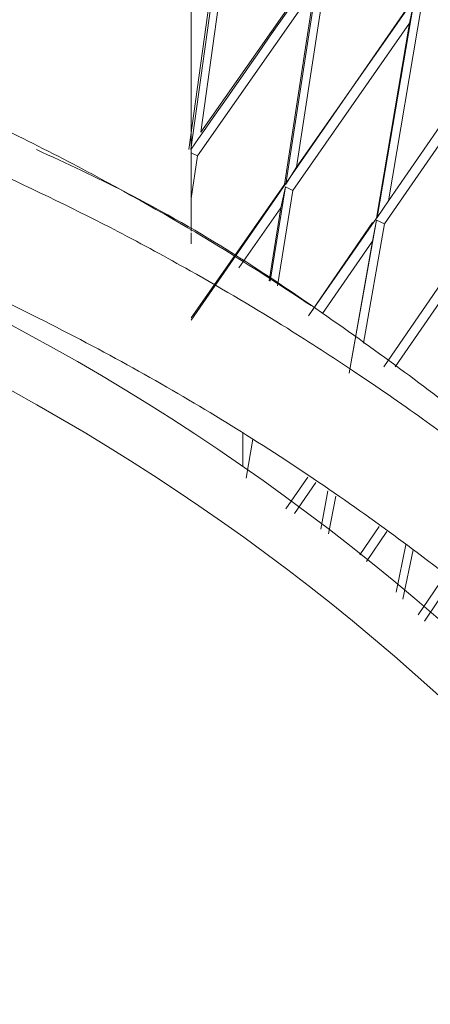
# Model space of a CAD drawing. Units: millimetres. Extents: x 30 to 184, y 110 to 219.
# Drawn here: x 158 to 159, y 177 to 178 of the extents above; entities that cross this region are included whole.
import ezdxf

# ---------------------------------------------------------------- set-up
doc = ezdxf.new("R2010")
doc.units = ezdxf.units.MM
doc.header["$MEASUREMENT"] = 0

# ---------------------------------------------------------------- blocks, each defined once
blk = doc.blocks.new('block 4810')
at = {"color": 7, "lineweight": 9, "true_color": 0xffffff}
blk.add_lwpolyline([(158.3587, 177.9722), (158.3587, 177.986)], dxfattribs=at)
blk = doc.blocks.new('block 4811')
at = {"color": 7, "lineweight": 9, "true_color": 0xffffff}
blk.add_lwpolyline([(158.3587, 177.9883), (158.3587, 201.9646)], dxfattribs=at)
blk = doc.blocks.new('block 4817')
at = {"color": 7, "lineweight": 9, "true_color": 0xffffff}
blk.add_open_spline([(158.5096, 177.8944), (158.4776, 177.9155), (158.4455, 177.9366), (158.4115, 177.9578), (158.362, 177.9886), (158.3083, 178.0195), (158.2521, 178.05), (158.188, 178.0848), (158.1206, 178.119), (158.0477, 178.1508), (158.0149, 178.1651), (157.9811, 178.1789), (157.9473, 178.1927)], degree=3, knots=[0, 0, 0, 0, 1, 1, 1, 2, 2, 2, 3, 3, 3, 4, 4, 4, 4], dxfattribs=at)
blk = doc.blocks.new('block 4828')
at = {"color": 7, "lineweight": 9, "true_color": 0xffffff}
blk.add_lwpolyline([(158.4235, 177.6915), (158.4235, 177.735)], dxfattribs=at)
blk = doc.blocks.new('block 5388')
at = {"color": 7, "lineweight": 9, "true_color": 0xffffff}
blk.add_open_spline([(153.9714, 175.3238), (153.9714, 176.069), (154.2674, 176.7836), (154.7943, 177.3105), (155.3212, 177.8374), (156.0359, 178.1334), (156.781, 178.1334), (157.5261, 178.1334), (158.2408, 177.8374), (158.7677, 177.3105), (159.2946, 176.7836), (159.5906, 176.069), (159.5906, 175.3238)], degree=3, knots=[0, 0, 0, 0, 1, 1, 1, 2, 2, 2, 3, 3, 3, 4, 4, 4, 4], dxfattribs=at)
blk = doc.blocks.new('block 5389')
at = {"color": 7, "lineweight": 9, "true_color": 0xffffff}
blk.add_open_spline([(153.8994, 175.3238), (153.8994, 176.9153), (155.1895, 178.2055), (156.781, 178.2055), (158.3725, 178.2055), (159.6626, 176.9153), (159.6626, 175.3238), (159.6626, 173.7324), (158.3725, 172.4422), (156.781, 172.4422), (155.1895, 172.4422), (153.8994, 173.7324), (153.8994, 175.3238), (153.8994, 175.3238), (153.8994, 175.3238), (153.8994, 175.3238)], degree=3, knots=[0, 0, 0, 0, 1, 1, 1, 2, 2, 2, 3, 3, 3, 4, 4, 4, 5, 5, 5, 5], dxfattribs=at)
blk = doc.blocks.new('block 5391')
at = {"color": 7, "lineweight": 9, "true_color": 0xffffff}
blk.add_open_spline([(158.1634, 178.0911), (158.2014, 178.0734), (158.2394, 178.0557), (158.2752, 178.0374), (158.374, 177.987), (158.4557, 177.9326), (158.5295, 177.881), (158.603, 177.8295), (158.6687, 177.7807), (158.7229, 177.7374), (158.7504, 177.7153), (158.775, 177.6947), (158.7955, 177.6771), (158.8152, 177.6602), (158.8311, 177.6461), (158.847, 177.632)], degree=3, knots=[0, 0, 0, 0, 1, 1, 1, 2, 2, 2, 3, 3, 3, 4, 4, 4, 5, 5, 5, 5], dxfattribs=at)
blk = doc.blocks.new('block 5401')
at = {"color": 7, "lineweight": 9, "true_color": 0xffffff}
blk.add_open_spline([(156.9616, 178.1963), (157.0058, 178.1947), (157.0499, 178.193), (157.0935, 178.1897), (157.2004, 178.1815), (157.3048, 178.1633), (157.4061, 178.1418), (157.5041, 178.1209), (157.5993, 178.0968), (157.6905, 178.0689), (157.784, 178.0404), (157.8733, 178.008), (157.9579, 177.9732), (158.0478, 177.9362), (158.1324, 177.8965), (158.2113, 177.8555), (158.2919, 177.8136), (158.3665, 177.7702), (158.4348, 177.7271), (158.5126, 177.6779), (158.5822, 177.6291), (158.6431, 177.5834), (158.7058, 177.5362), (158.7592, 177.4922), (158.8011, 177.4562), (158.8295, 177.4318), (158.8526, 177.4111), (158.8712, 177.394), (158.8904, 177.3764), (158.9049, 177.3627), (158.9087, 177.3592)], degree=3, knots=[0, 0, 0, 0, 1, 1, 1, 2, 2, 2, 3, 3, 3, 4, 4, 4, 5, 5, 5, 6, 6, 6, 7, 7, 7, 8, 8, 8, 9, 9, 9, 10, 10, 10, 10], dxfattribs=at)
blk = doc.blocks.new('block 6030')
at = {"color": 7, "lineweight": 9, "true_color": 0xffffff}
blk.add_lwpolyline([(158.5183, 178.3234), (158.3707, 178.1127)], dxfattribs=at)
blk = doc.blocks.new('block 6049')
at = {"color": 7, "lineweight": 9, "true_color": 0xffffff}
blk.add_open_spline([(159.0133, 179.0317), (158.9909, 178.9994), (158.9685, 178.9671), (158.9461, 178.9348), (158.7512, 178.654), (158.5549, 178.3728), (158.3587, 178.0916)], degree=3, knots=[0, 0, 0, 0, 1, 1, 1, 2, 2, 2, 2], dxfattribs=at)
blk = doc.blocks.new('block 6075')
at = {"color": 7, "lineweight": 9, "true_color": 0xffffff}
blk.add_lwpolyline([(158.5139, 178.2939), (158.3665, 178.0832)], dxfattribs=at)
blk = doc.blocks.new('block 6076')
at = {"color": 7, "lineweight": 9, "true_color": 0xffffff}
blk.add_lwpolyline([(158.3587, 178.0868), (158.3665, 178.0832)], dxfattribs=at)
blk = doc.blocks.new('block 6093')
at = {"color": 7, "lineweight": 9, "true_color": 0xffffff}
blk.add_lwpolyline([(158.4761, 178.0469), (158.3587, 177.8789)], dxfattribs=at)
blk = doc.blocks.new('block 6094')
at = {"color": 7, "lineweight": 9, "true_color": 0xffffff}
blk.add_lwpolyline([(158.4761, 178.0469), (158.4777, 178.0473)], dxfattribs=at)
blk = doc.blocks.new('block 6095')
at = {"color": 7, "lineweight": 9, "true_color": 0xffffff}
blk.add_lwpolyline([(158.4777, 178.0473), (158.4914, 178.0687)], dxfattribs=at)
blk = doc.blocks.new('block 6096')
at = {"color": 7, "lineweight": 9, "true_color": 0xffffff}
blk.add_lwpolyline([(158.6385, 178.2796), (158.4914, 178.0687)], dxfattribs=at)
blk = doc.blocks.new('block 6113')
at = {"color": 7, "lineweight": 9, "true_color": 0xffffff}
blk.add_lwpolyline([(158.7975, 178.5099), (158.3587, 177.8761)], dxfattribs=at)
blk = doc.blocks.new('block 6135')
at = {"color": 7, "lineweight": 9, "true_color": 0xffffff}
blk.add_lwpolyline([(158.6336, 178.2503), (158.639, 178.2768)], dxfattribs=at)
blk = doc.blocks.new('block 6136')
at = {"color": 7, "lineweight": 9, "true_color": 0xffffff}
blk.add_lwpolyline([(158.6336, 178.2503), (158.4868, 178.0394)], dxfattribs=at)
blk = doc.blocks.new('block 6137')
at = {"color": 7, "lineweight": 9, "true_color": 0xffffff}
blk.add_lwpolyline([(158.4772, 178.0439), (158.4868, 178.0394)], dxfattribs=at)
blk = doc.blocks.new('block 6138')
at = {"color": 7, "lineweight": 9, "true_color": 0xffffff}
blk.add_lwpolyline([(158.4772, 178.0439), (158.4715, 178.0175)], dxfattribs=at)
blk = doc.blocks.new('block 6139')
at = {"color": 7, "lineweight": 9, "true_color": 0xffffff}
blk.add_lwpolyline([(158.4715, 178.0175), (158.4187, 177.9418)], dxfattribs=at)
blk = doc.blocks.new('block 6160')
at = {"color": 7, "lineweight": 9, "true_color": 0xffffff}
blk.add_lwpolyline([(158.5922, 178.0046), (158.5065, 177.8813)], dxfattribs=at)
blk = doc.blocks.new('block 6161')
at = {"color": 7, "lineweight": 9, "true_color": 0xffffff}
blk.add_lwpolyline([(158.5922, 178.0046), (158.5927, 178.0054)], dxfattribs=at)
blk = doc.blocks.new('block 6162')
at = {"color": 7, "lineweight": 9, "true_color": 0xffffff}
blk.add_lwpolyline([(158.5927, 178.0054), (158.6073, 178.0265)], dxfattribs=at)
blk = doc.blocks.new('block 6163')
at = {"color": 7, "lineweight": 9, "true_color": 0xffffff}
blk.add_lwpolyline([(158.7534, 178.2378), (158.6073, 178.0265)], dxfattribs=at)
blk = doc.blocks.new('block 6178')
at = {"color": 7, "lineweight": 9, "true_color": 0xffffff}
blk.add_lwpolyline([(158.5871, 177.999), (158.5065, 177.8813)], dxfattribs=at)
blk = doc.blocks.new('block 6201')
at = {"color": 7, "lineweight": 9, "true_color": 0xffffff}
blk.add_lwpolyline([(158.7481, 178.2087), (158.6023, 177.9974)], dxfattribs=at)
blk = doc.blocks.new('block 6202')
at = {"color": 7, "lineweight": 9, "true_color": 0xffffff}
blk.add_lwpolyline([(158.5921, 178.002), (158.6023, 177.9974)], dxfattribs=at)
blk = doc.blocks.new('block 6203')
at = {"color": 7, "lineweight": 9, "true_color": 0xffffff}
blk.add_lwpolyline([(158.5921, 178.002), (158.5871, 177.9754)], dxfattribs=at)
blk = doc.blocks.new('block 6204')
at = {"color": 7, "lineweight": 9, "true_color": 0xffffff}
blk.add_lwpolyline([(158.5871, 177.9754), (158.524, 177.8844)], dxfattribs=at)
blk = doc.blocks.new('block 6227')
at = {"color": 7, "lineweight": 9, "true_color": 0xffffff}
blk.add_lwpolyline([(158.5055, 177.6783), (158.478, 177.6385)], dxfattribs=at)
blk = doc.blocks.new('block 6228')
at = {"color": 7, "lineweight": 9, "true_color": 0xffffff}
blk.add_lwpolyline([(158.7026, 177.9644), (158.6011, 177.817)], dxfattribs=at)
blk = doc.blocks.new('block 6269')
at = {"color": 7, "lineweight": 9, "true_color": 0xffffff}
blk.add_lwpolyline([(158.697, 177.9354), (158.6157, 177.817)], dxfattribs=at)
blk = doc.blocks.new('block 6270')
at = {"color": 7, "lineweight": 9, "true_color": 0xffffff}
blk.add_lwpolyline([(158.4886, 177.6323), (158.5156, 177.6713)], dxfattribs=at)
blk = doc.blocks.new('block 6296')
at = {"color": 7, "lineweight": 9, "true_color": 0xffffff}
blk.add_lwpolyline([(158.5956, 177.6162), (158.5711, 177.5804)], dxfattribs=at)
blk = doc.blocks.new('block 6318')
at = {"color": 7, "lineweight": 9, "true_color": 0xffffff}
blk.add_lwpolyline([(158.4051, 178.361), (158.3707, 178.1127)], dxfattribs=at)
blk = doc.blocks.new('block 6347')
at = {"color": 7, "lineweight": 9, "true_color": 0xffffff}
blk.add_lwpolyline([(158.5794, 177.5719), (158.6051, 177.6096)], dxfattribs=at)
blk = doc.blocks.new('block 6349')
at = {"color": 7, "lineweight": 9, "true_color": 0xffffff}
blk.add_lwpolyline([(158.3554, 178.0908), (158.3898, 178.3391)], dxfattribs=at)
blk = doc.blocks.new('block 6358')
at = {"color": 7, "lineweight": 9, "true_color": 0xffffff}
blk.add_lwpolyline([(158.358, 178.0908), (158.3964, 178.3651)], dxfattribs=at)
blk = doc.blocks.new('block 6363')
at = {"color": 7, "lineweight": 9, "true_color": 0xffffff}
blk.add_lwpolyline([(158.4761, 178.0469), (158.5139, 178.2939)], dxfattribs=at)
blk = doc.blocks.new('block 6364')
at = {"color": 7, "lineweight": 9, "true_color": 0xffffff}
blk.add_lwpolyline([(158.3665, 178.0832), (158.3587, 178.0293)], dxfattribs=at)
blk = doc.blocks.new('block 6366')
at = {"color": 7, "lineweight": 9, "true_color": 0xffffff}
blk.add_lwpolyline([(158.5292, 178.3158), (158.4914, 178.0687)], dxfattribs=at)
blk = doc.blocks.new('block 6406')
at = {"color": 7, "lineweight": 9, "true_color": 0xffffff}
blk.add_lwpolyline([(158.6525, 177.4967), (158.687, 177.548)], dxfattribs=at)
blk = doc.blocks.new('block 6410')
at = {"color": 7, "lineweight": 9, "true_color": 0xffffff}
blk.add_lwpolyline([(158.4777, 178.0473), (158.5199, 178.3202)], dxfattribs=at)
blk = doc.blocks.new('block 6411')
at = {"color": 7, "lineweight": 9, "true_color": 0xffffff}
blk.add_lwpolyline([(158.4715, 178.0175), (158.4568, 177.9257)], dxfattribs=at)
blk = doc.blocks.new('block 6413')
at = {"color": 7, "lineweight": 9, "true_color": 0xffffff}
blk.add_lwpolyline([(158.5922, 178.0046), (158.6336, 178.2503)], dxfattribs=at)
blk = doc.blocks.new('block 6414')
at = {"color": 7, "lineweight": 9, "true_color": 0xffffff}
blk.add_lwpolyline([(158.4868, 178.0394), (158.4675, 177.9191)], dxfattribs=at)
blk = doc.blocks.new('block 6419')
at = {"color": 7, "lineweight": 9, "true_color": 0xffffff}
blk.add_lwpolyline([(158.6489, 178.2723), (158.6073, 178.0265)], dxfattribs=at)
blk = doc.blocks.new('block 6425')
at = {"color": 7, "lineweight": 9, "true_color": 0xffffff}
blk.add_lwpolyline([(158.4772, 178.0439), (158.4579, 177.925)], dxfattribs=at)
blk = doc.blocks.new('block 6431')
at = {"color": 7, "lineweight": 9, "true_color": 0xffffff}
blk.add_lwpolyline([(158.5927, 178.0054), (158.639, 178.2768)], dxfattribs=at)
blk = doc.blocks.new('block 6458')
at = {"color": 7, "lineweight": 9, "true_color": 0xffffff}
blk.add_lwpolyline([(158.5871, 177.9754), (158.5577, 177.8094)], dxfattribs=at)
blk = doc.blocks.new('block 6459')
at = {"color": 7, "lineweight": 9, "true_color": 0xffffff}
blk.add_lwpolyline([(158.4361, 177.7262), (158.4278, 177.677)], dxfattribs=at)
blk = doc.blocks.new('block 6467')
at = {"color": 7, "lineweight": 9, "true_color": 0xffffff}
blk.add_lwpolyline([(158.6023, 177.9974), (158.5755, 177.8468)], dxfattribs=at)
blk = doc.blocks.new('block 6472')
at = {"color": 7, "lineweight": 9, "true_color": 0xffffff}
blk.add_lwpolyline([(158.5921, 178.002), (158.558, 177.8118)], dxfattribs=at)
blk = doc.blocks.new('block 6477')
at = {"color": 7, "lineweight": 9, "true_color": 0xffffff}
blk.add_lwpolyline([(158.5218, 177.6126), (158.5308, 177.6608)], dxfattribs=at)
blk = doc.blocks.new('block 6479')
at = {"color": 7, "lineweight": 9, "true_color": 0xffffff}
blk.add_lwpolyline([(158.5406, 177.6541), (158.5317, 177.6067)], dxfattribs=at)
blk = doc.blocks.new('block 6526')
at = {"color": 7, "lineweight": 9, "true_color": 0xffffff}
blk.add_lwpolyline([(158.6169, 177.5333), (158.6291, 177.593)], dxfattribs=at)
blk = doc.blocks.new('block 6528')
at = {"color": 7, "lineweight": 9, "true_color": 0xffffff}
blk.add_lwpolyline([(158.6382, 177.5867), (158.6254, 177.5245)], dxfattribs=at)
blk = doc.blocks.new('block 6529')
at = {"color": 7, "lineweight": 9, "true_color": 0xffffff}
blk.add_lwpolyline([(158.6785, 177.5549), (158.6447, 177.5047)], dxfattribs=at)
blk = doc.blocks.new('block 7071')
at = {"color": 7, "lineweight": 9, "true_color": 0xffffff}
blk.add_open_spline([(156.781, 178.3496), (156.9142, 178.3447), (157.0474, 178.3399), (157.1773, 178.3252), (157.3117, 178.31), (157.4426, 178.2842), (157.5673, 178.2526), (157.6958, 178.22), (157.8177, 178.1813), (157.9315, 178.1379), (158.0527, 178.0918), (158.1647, 178.0404), (158.2662, 177.9876), (158.2975, 177.9713), (158.3278, 177.9548), (158.3571, 177.9383), (158.4001, 177.9141), (158.441, 177.8898), (158.4797, 177.8657), (158.5087, 177.8476), (158.5364, 177.8296), (158.5629, 177.8119), (158.5937, 177.7914), (158.6228, 177.7712), (158.65, 177.7517), (158.6745, 177.7342), (158.6974, 177.7171), (158.7189, 177.7008), (158.7379, 177.6862), (158.7558, 177.6721), (158.7722, 177.6591), (158.7977, 177.6387), (158.8196, 177.6207), (158.8395, 177.6039), (158.8591, 177.5875), (158.8768, 177.5723), (158.8852, 177.5649), (158.8897, 177.561), (158.8916, 177.5593), (158.8935, 177.5575)], degree=3, knots=[0, 0, 0, 0, 1, 1, 1, 2, 2, 2, 3, 3, 3, 4, 4, 4, 5, 5, 5, 6, 6, 6, 7, 7, 7, 8, 8, 8, 9, 9, 9, 10, 10, 10, 11, 11, 11, 12, 12, 12, 13, 13, 13, 13], dxfattribs=at)

msp = doc.modelspace()

# ---------------------------------------------------------------- block references
for name in ['block 4811', 'block 6049', 'block 6113', 'block 6358', 'block 6318', 'block 7071', 'block 6349', 'block 6030', 'block 6410', 'block 6366', 'block 6075', 'block 6363', 'block 6096', 'block 6431', 'block 6135', 'block 6419', 'block 6136', 'block 6413', 'block 6163', 'block 5389', 'block 6201', 'block 5401', 'block 4817', 'block 5388', 'block 5391', 'block 6076', 'block 6364', 'block 6095', 'block 6093', 'block 6425', 'block 6138', 'block 6094', 'block 6137', 'block 6414', 'block 6139', 'block 6411', 'block 6162', 'block 6160', 'block 6161', 'block 6178', 'block 6472', 'block 6467', 'block 6203', 'block 6202', 'block 4810', 'block 6204', 'block 6458', 'block 6228', 'block 6269', 'block 4828', 'block 6459', 'block 6227', 'block 6270', 'block 6477', 'block 6479', 'block 6296', 'block 6347', 'block 6526', 'block 6528', 'block 6529', 'block 6406']:
    msp.add_blockref(name, (0, 0))

doc.saveas('drawing.dxf')
